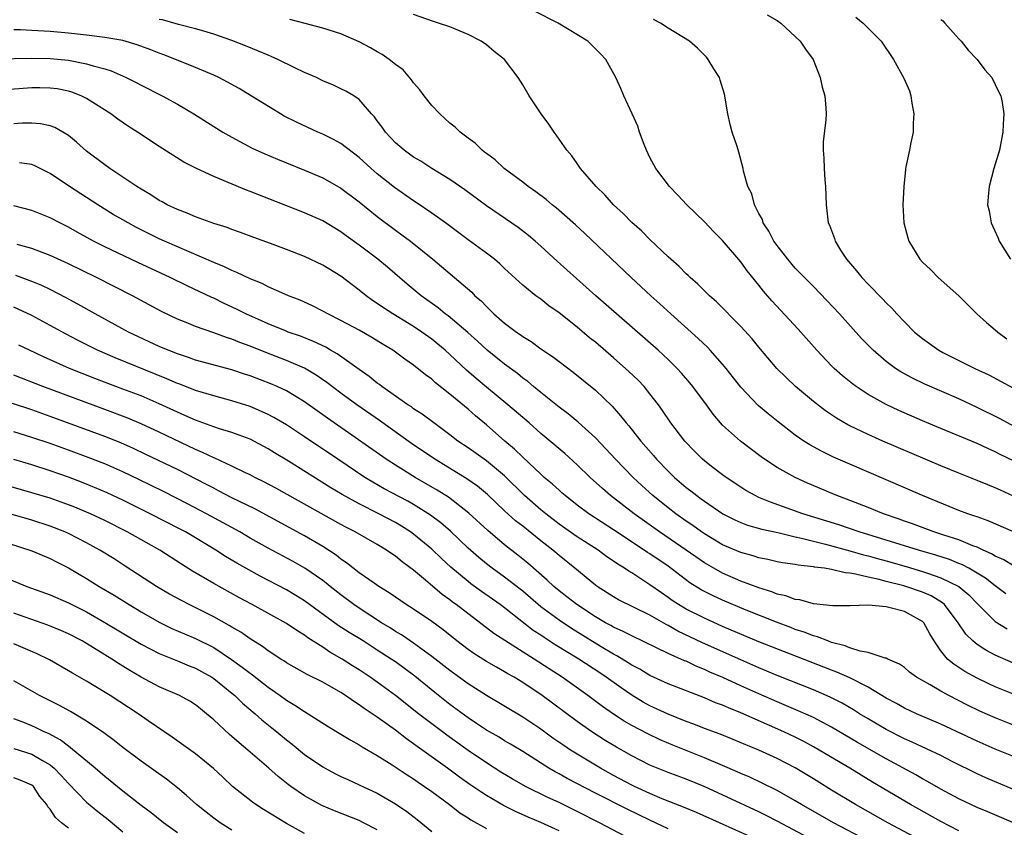
# Model space of a CAD drawing. Units: inches. Extents: x 2622000 to 2625000, y 1461000 to 1464000.
# Drawn here: x 2622844 to 2622952, y 1461274 to 1461363 of the extents above; entities that cross this region are included whole.
import ezdxf

# ---------------------------------------------------------------- set-up
doc = ezdxf.new("R2010")
doc.units = ezdxf.units.IN
doc.header["$MEASUREMENT"] = 0
doc.layers.add('LD26221461_2ft', color=242, linetype='Continuous')

msp = doc.modelspace()

# ---------------------------------------------------------------- linework, layer by layer
at = {"layer": 'LD26221461_2ft'}
for points, elevation in [([(2622953, 1461314.81), (2622951.54, 1461315.54), (2622951, 1461315.82), (2622950.18, 1461316.18), (2622949, 1461316.74), (2622945, 1461318.39), (2622943, 1461319.24), (2622940.38, 1461320.38), (2622939, 1461321.02), (2622937, 1461322.12), (2622935.68, 1461323), (2622935.29, 1461323.29), (2622934.19, 1461324.19), (2622933.29, 1461325), (2622933, 1461325.29), (2622931.37, 1461327), (2622929.32, 1461329.32), (2622926.43, 1461332.43), (2622925.51, 1461333.51), (2622925, 1461334.16), (2622923.72, 1461335.72), (2622923, 1461336.73), (2622921, 1461339.08), (2622920.03, 1461340.03), (2622919, 1461341.12), (2622917.08, 1461343), (2622916.07, 1461344.07), (2622915.15, 1461345), (2622913.66, 1461347), (2622913, 1461348.22), (2622912.62, 1461349), (2622912.36, 1461349.64), (2622911.85, 1461351), (2622911.66, 1461351.66), (2622911.03, 1461353), (2622910.14, 1461355), (2622909.81, 1461355.81), (2622909.24, 1461357), (2622908.16, 1461359), (2622907.59, 1461359.59), (2622906.59, 1461360.59), (2622906.16, 1461361), (2622902.9, 1461363), (2622900.31, 1461364.31)], 9804), ([(2622953, 1461303.26), (2622951.94, 1461303.94), (2622951, 1461304.34), (2622950.6, 1461304.6), (2622949.66, 1461305), (2622949, 1461305.31), (2622948.52, 1461305.48), (2622947, 1461306.12), (2622945.35, 1461306.65), (2622945, 1461306.77), (2622944.26, 1461307), (2622941.89, 1461307.89), (2622941, 1461308.2), (2622940.42, 1461308.42), (2622938.69, 1461309), (2622937, 1461309.69), (2622934.62, 1461310.62), (2622933.57, 1461311), (2622930.36, 1461312.36), (2622928.98, 1461312.98), (2622927, 1461314.09), (2622925.62, 1461315), (2622925.26, 1461315.26), (2622922.98, 1461316.98), (2622921, 1461318.75), (2622920.77, 1461319), (2622919.96, 1461319.96), (2622919.22, 1461321), (2622917.74, 1461323), (2622917.41, 1461323.41), (2622916.48, 1461324.48), (2622916, 1461325), (2622915, 1461325.97), (2622913.89, 1461327), (2622907.05, 1461333), (2622902.8, 1461336.8), (2622901, 1461338.45), (2622900.38, 1461339), (2622899.63, 1461339.63), (2622898.5, 1461340.5), (2622895, 1461342.89), (2622892.64, 1461344.64), (2622891, 1461345.78), (2622888.99, 1461347), (2622887.79, 1461347.79), (2622887, 1461348.25), (2622885.95, 1461349), (2622885, 1461349.83), (2622883.89, 1461351), (2622883.54, 1461351.54), (2622883, 1461352.25), (2622882.69, 1461352.69), (2622882.37, 1461353), (2622881, 1461354.6), (2622880.4, 1461355), (2622879.52, 1461355.52), (2622879, 1461355.78), (2622878.17, 1461356.17), (2622877, 1461356.65), (2622876.3, 1461357), (2622875, 1461357.57), (2622873.92, 1461358.08), (2622872.07, 1461359), (2622871.33, 1461359.33), (2622871, 1461359.45), (2622869.92, 1461359.92), (2622868.5, 1461360.5), (2622867, 1461361.09), (2622865, 1461361.79), (2622863.9, 1461362.1), (2622863, 1461362.38), (2622861.14, 1461362.86), (2622859.35, 1461363.35), (2622859, 1461363.41)], 9810), ([(2622953, 1461307.01), (2622950.23, 1461308.23), (2622949, 1461308.65), (2622948.75, 1461308.75), (2622947.98, 1461309), (2622947, 1461309.37), (2622943.01, 1461311), (2622935, 1461314.44), (2622933.22, 1461315.22), (2622931.88, 1461315.88), (2622930.59, 1461316.59), (2622929.95, 1461317), (2622929, 1461317.65), (2622927.11, 1461319.11), (2622926, 1461320), (2622924.92, 1461320.92), (2622923, 1461322.94), (2622921.39, 1461325), (2622921, 1461325.47), (2622919.63, 1461327), (2622919.33, 1461327.33), (2622918.3, 1461328.3), (2622915.29, 1461331), (2622914.1, 1461332.1), (2622913.09, 1461333), (2622910.94, 1461335), (2622905.84, 1461339.84), (2622904.81, 1461340.81), (2622902.67, 1461342.67), (2622902.25, 1461343), (2622901.57, 1461343.57), (2622900.43, 1461344.43), (2622899.6, 1461345), (2622899, 1461345.48), (2622896.95, 1461347), (2622895.96, 1461347.96), (2622895, 1461348.64), (2622894.81, 1461348.81), (2622894.55, 1461349), (2622893.77, 1461349.77), (2622893, 1461350.33), (2622892.12, 1461351), (2622891.56, 1461351.56), (2622891, 1461352), (2622889.88, 1461353), (2622889, 1461353.94), (2622888.14, 1461355), (2622887.67, 1461355.67), (2622887, 1461356.44), (2622886.77, 1461356.77), (2622885.84, 1461357.84), (2622885, 1461358.45), (2622884.31, 1461359), (2622883.54, 1461359.54), (2622883, 1461359.83), (2622882.26, 1461360.26), (2622881, 1461360.94), (2622879, 1461361.82), (2622877, 1461362.45), (2622875.06, 1461362.94), (2622873.39, 1461363.39)], 9808), ([(2622953, 1461310.95), (2622951.58, 1461311.58), (2622951, 1461311.87), (2622950.18, 1461312.18), (2622949, 1461312.67), (2622947, 1461313.45), (2622945, 1461314.27), (2622938.63, 1461317), (2622937, 1461317.72), (2622935, 1461318.68), (2622934.78, 1461318.78), (2622933.52, 1461319.52), (2622932.32, 1461320.32), (2622931, 1461321.34), (2622929.01, 1461323), (2622927.98, 1461323.98), (2622926.97, 1461325), (2622925, 1461327.33), (2622924.24, 1461328.24), (2622923, 1461329.59), (2622920.32, 1461332.32), (2622919.55, 1461333), (2622919, 1461333.53), (2622918.27, 1461334.27), (2622917.43, 1461335), (2622917.22, 1461335.22), (2622917, 1461335.41), (2622916.21, 1461336.21), (2622915.31, 1461337), (2622915, 1461337.29), (2622913, 1461339.17), (2622912.1, 1461340.1), (2622911, 1461341.06), (2622910.05, 1461342.05), (2622908.99, 1461343), (2622908.06, 1461344.06), (2622907.08, 1461345), (2622905.36, 1461347), (2622905.23, 1461347.23), (2622905, 1461347.53), (2622904.4, 1461348.4), (2622903.87, 1461349), (2622902.7, 1461350.7), (2622902.46, 1461351), (2622901.88, 1461351.88), (2622901.05, 1461353), (2622899.73, 1461355), (2622899, 1461356.21), (2622898.49, 1461357), (2622896.99, 1461359), (2622895.87, 1461359.87), (2622895, 1461360.6), (2622894.43, 1461361), (2622893, 1461361.73), (2622891, 1461362.57), (2622889.74, 1461363), (2622889.17, 1461363.17), (2622887, 1461363.96)], 9806), ([(2622957, 1461316.49), (2622951.48, 1461319.48), (2622949, 1461320.71), (2622947, 1461321.63), (2622943.27, 1461323.27), (2622941.91, 1461323.91), (2622940.62, 1461324.62), (2622940.03, 1461325), (2622939, 1461325.76), (2622937.56, 1461327), (2622937.28, 1461327.28), (2622936.3, 1461328.3), (2622933.86, 1461331), (2622932.48, 1461332.48), (2622931, 1461334.02), (2622929, 1461336.04), (2622928.16, 1461337), (2622927, 1461338.51), (2622926.65, 1461339), (2622926.1, 1461340.1), (2622925.48, 1461341), (2622925.38, 1461341.38), (2622925, 1461342.06), (2622924.5, 1461343), (2622924.22, 1461344.22), (2622923.78, 1461345), (2622923.31, 1461346.69), (2622923.26, 1461347), (2622922.78, 1461348.78), (2622922.59, 1461349.41), (2622922.06, 1461351), (2622921.83, 1461351.83), (2622921.58, 1461353), (2622921.19, 1461355.19), (2622920.73, 1461356.73), (2622920.64, 1461357), (2622920.03, 1461357.97), (2622919.42, 1461359), (2622919.23, 1461359.23), (2622918.23, 1461360.23), (2622917.35, 1461361), (2622915, 1461362.45), (2622914.15, 1461363), (2622913.4, 1461363.4)], 9802), ([(2622925.92, 1461363.92), (2622927, 1461363.27), (2622927.41, 1461363), (2622929.52, 1461361), (2622930.12, 1461360.12), (2622930.97, 1461359), (2622931.74, 1461357), (2622931.95, 1461355.95), (2622932.24, 1461355), (2622932.37, 1461353.63), (2622932.39, 1461353), (2622932.35, 1461352.35), (2622932.07, 1461349.93), (2622932.07, 1461349), (2622932.15, 1461348.15), (2622932.16, 1461347), (2622932.24, 1461345.76), (2622932.31, 1461345), (2622932.39, 1461343), (2622932.62, 1461341), (2622932.76, 1461340.76), (2622933.31, 1461339.31), (2622933.38, 1461339), (2622933.99, 1461338.01), (2622934.65, 1461337), (2622935.75, 1461335.75), (2622936.32, 1461335), (2622937, 1461334.27), (2622938.62, 1461332.62), (2622939, 1461332.2), (2622939.62, 1461331.62), (2622940.17, 1461331), (2622941, 1461330.13), (2622942.13, 1461329), (2622943, 1461328.28), (2622944.78, 1461327), (2622945.24, 1461326.76), (2622948.75, 1461325), (2622950.29, 1461324.29), (2622953, 1461322.83)], 9800), ([(2622935.65, 1461363.65), (2622936.45, 1461363), (2622938.44, 1461361), (2622939.79, 1461359), (2622940.94, 1461356.94), (2622941.55, 1461355.55), (2622941.71, 1461355), (2622941.82, 1461354.18), (2622942.04, 1461353), (2622941.98, 1461351.98), (2622941.97, 1461351), (2622941.67, 1461349.67), (2622941.58, 1461349), (2622941.18, 1461347.18), (2622941.12, 1461346.88), (2622940.93, 1461345), (2622940.84, 1461343), (2622940.95, 1461341), (2622941.38, 1461339.38), (2622941.5, 1461339), (2622942.71, 1461337), (2622943, 1461336.69), (2622943.87, 1461335.87), (2622944.72, 1461335), (2622946.98, 1461332.98), (2622948.98, 1461331), (2622950.03, 1461330.03), (2622951, 1461329.25), (2622951.27, 1461329), (2622952.26, 1461328.26)], 9798), ([(2622945, 1461363.41), (2622945.23, 1461363.23), (2622945.45, 1461363), (2622947, 1461361.25), (2622947.24, 1461361), (2622948.03, 1461360.03), (2622949.01, 1461359), (2622949.86, 1461357.86), (2622950.61, 1461357), (2622951, 1461356.24), (2622951.38, 1461355.38), (2622951.6, 1461355), (2622951.75, 1461354.25), (2622951.96, 1461353), (2622951.89, 1461351.89), (2622951.85, 1461351), (2622951.46, 1461349), (2622950.86, 1461347), (2622950.32, 1461345), (2622950.27, 1461344.27), (2622950.16, 1461343), (2622950.32, 1461342.32), (2622950.54, 1461341), (2622951.33, 1461339.33), (2622951.44, 1461339), (2622952.69, 1461337)], 9796), ([(2622952.18, 1461300.18), (2622951, 1461301.07), (2622949.93, 1461301.93), (2622948.11, 1461303), (2622947.39, 1461303.39), (2622947, 1461303.54), (2622945.97, 1461303.97), (2622944.45, 1461304.45), (2622942.54, 1461305), (2622939, 1461306.11), (2622936.04, 1461307), (2622933.78, 1461307.78), (2622929.83, 1461309), (2622928.52, 1461309.48), (2622926.27, 1461310.27), (2622925, 1461310.8), (2622924.57, 1461311), (2622923.57, 1461311.57), (2622923, 1461311.92), (2622921.38, 1461313), (2622921, 1461313.28), (2622919.79, 1461314.21), (2622919, 1461314.82), (2622918.8, 1461315), (2622917.9, 1461315.9), (2622916.86, 1461317), (2622915.32, 1461319), (2622914.38, 1461320.38), (2622913.93, 1461321), (2622913, 1461322.2), (2622912.35, 1461323), (2622911.69, 1461323.69), (2622910.67, 1461324.67), (2622909, 1461326.15), (2622907, 1461327.87), (2622906.37, 1461328.37), (2622905, 1461329.54), (2622903, 1461331.12), (2622901.89, 1461331.89), (2622901, 1461332.6), (2622900.45, 1461333), (2622899, 1461334.16), (2622897, 1461335.99), (2622896.49, 1461336.49), (2622895.88, 1461337), (2622895, 1461337.67), (2622893, 1461339.15), (2622890.52, 1461341), (2622889, 1461342.08), (2622887.26, 1461343.26), (2622887, 1461343.42), (2622884.89, 1461344.89), (2622883, 1461346.4), (2622882.32, 1461347), (2622881, 1461348.22), (2622879, 1461349.75), (2622878.19, 1461350.19), (2622877, 1461350.76), (2622876.44, 1461351), (2622874.09, 1461352.09), (2622872.76, 1461352.76), (2622872.33, 1461353), (2622869.04, 1461355.04), (2622867.79, 1461355.79), (2622866.51, 1461356.51), (2622865.57, 1461357), (2622865, 1461357.26), (2622862.38, 1461358.38), (2622859.51, 1461359.51), (2622859, 1461359.69), (2622858.06, 1461360.06), (2622856.59, 1461360.59), (2622855, 1461361.07), (2622853, 1461361.43), (2622851, 1461361.68), (2622849, 1461361.9), (2622847, 1461362.08), (2622845, 1461362.2), (2622843.74, 1461362.26), (2622843, 1461362.27)], 9812), ([(2622841.08, 1461359.08), (2622845, 1461359.14), (2622847, 1461359.09), (2622849, 1461358.9), (2622851, 1461358.52), (2622851.72, 1461358.28), (2622853, 1461357.95), (2622853.73, 1461357.73), (2622855.36, 1461357), (2622856.46, 1461356.46), (2622857, 1461356.17), (2622859.33, 1461355), (2622861, 1461354.09), (2622862.8, 1461353), (2622865, 1461351.61), (2622866, 1461351), (2622867, 1461350.43), (2622869.24, 1461349.24), (2622870.61, 1461348.61), (2622872.02, 1461348.02), (2622875, 1461346.82), (2622877, 1461345.97), (2622879, 1461344.85), (2622881, 1461343.31), (2622883, 1461341.7), (2622885, 1461340.22), (2622885.71, 1461339.71), (2622886.66, 1461339), (2622889.1, 1461337), (2622891.51, 1461335), (2622893.39, 1461333.39), (2622893.75, 1461333), (2622894.42, 1461332.42), (2622895, 1461331.8), (2622895.42, 1461331.42), (2622895.83, 1461331), (2622897, 1461329.99), (2622898.32, 1461329), (2622898.73, 1461328.73), (2622899, 1461328.51), (2622899.94, 1461327.94), (2622901, 1461327.16), (2622902.29, 1461326.29), (2622903, 1461325.74), (2622904.57, 1461324.57), (2622907, 1461322.61), (2622908.84, 1461320.84), (2622909.78, 1461319.78), (2622910.37, 1461319), (2622910.67, 1461318.67), (2622912, 1461317), (2622913.41, 1461315.41), (2622913.74, 1461315), (2622915, 1461313.69), (2622915.71, 1461313), (2622917, 1461311.9), (2622917.51, 1461311.51), (2622918.15, 1461311), (2622918.65, 1461310.65), (2622919, 1461310.38), (2622921.02, 1461309), (2622922.34, 1461308.34), (2622923, 1461308.03), (2622923.75, 1461307.75), (2622925.3, 1461307.3), (2622927.08, 1461306.92), (2622929, 1461306.46), (2622929.67, 1461306.33), (2622931, 1461305.98), (2622932.34, 1461305.66), (2622935, 1461304.93), (2622936.49, 1461304.49), (2622937, 1461304.37), (2622938.06, 1461304.06), (2622939, 1461303.81), (2622941.19, 1461303.19), (2622943, 1461302.66), (2622943.55, 1461302.45), (2622945, 1461301.96), (2622946.98, 1461300.98), (2622948.08, 1461300.08), (2622949, 1461299.13), (2622951, 1461297.15), (2622952.33, 1461296.33)], 9814), ([(2622953, 1461292.55), (2622951, 1461293.44), (2622949.98, 1461293.98), (2622949, 1461294.62), (2622948.53, 1461295), (2622947.75, 1461295.75), (2622946.92, 1461297), (2622945.41, 1461299), (2622945.19, 1461299.19), (2622943.95, 1461299.95), (2622943, 1461300.36), (2622941.17, 1461301), (2622940.93, 1461301.07), (2622939, 1461301.56), (2622938.23, 1461301.77), (2622937, 1461302.02), (2622935.63, 1461302.37), (2622935, 1461302.46), (2622934.49, 1461302.49), (2622933, 1461302.87), (2622932.22, 1461303), (2622931.13, 1461303.13), (2622931, 1461303.17), (2622929.33, 1461303.33), (2622929, 1461303.41), (2622927.6, 1461303.6), (2622927, 1461303.71), (2622925.96, 1461303.96), (2622925, 1461304.14), (2622924.36, 1461304.36), (2622923, 1461304.72), (2622921, 1461305.59), (2622919, 1461306.79), (2622918.69, 1461307), (2622917.71, 1461307.71), (2622917, 1461308.19), (2622915.86, 1461309), (2622915, 1461309.67), (2622913.33, 1461311), (2622912.11, 1461312.11), (2622911.16, 1461313), (2622909.23, 1461315), (2622908.16, 1461316.16), (2622907, 1461317.35), (2622905.09, 1461319.09), (2622904, 1461320), (2622903, 1461320.74), (2622901, 1461322.35), (2622900.2, 1461323), (2622899.55, 1461323.55), (2622899, 1461323.94), (2622898.42, 1461324.42), (2622897, 1461325.45), (2622895.1, 1461327), (2622894.01, 1461328.01), (2622892.95, 1461328.95), (2622890.79, 1461330.79), (2622890.48, 1461331), (2622889.68, 1461331.68), (2622887.81, 1461333), (2622886.28, 1461334.28), (2622884.12, 1461336.12), (2622883.05, 1461337), (2622881, 1461338.57), (2622879.59, 1461339.59), (2622879, 1461340.04), (2622877, 1461341.22), (2622875, 1461342.1), (2622869, 1461344.46), (2622868.61, 1461344.61), (2622865, 1461346.11), (2622863.02, 1461347.02), (2622861.7, 1461347.7), (2622859, 1461349.42), (2622856.61, 1461351), (2622855.62, 1461351.62), (2622854.44, 1461352.44), (2622853.66, 1461353), (2622851, 1461354.71), (2622850.42, 1461355), (2622849.4, 1461355.4), (2622849, 1461355.52), (2622847.76, 1461355.76), (2622847, 1461355.85), (2622845.86, 1461355.86), (2622845, 1461355.86), (2622841.61, 1461355.61)], 9816), ([(2622953, 1461289.14), (2622951, 1461289.97), (2622950.29, 1461290.29), (2622949, 1461290.92), (2622947.65, 1461291.65), (2622946.43, 1461292.43), (2622945.76, 1461293), (2622945, 1461293.91), (2622944.27, 1461295), (2622943.8, 1461295.8), (2622943.16, 1461297), (2622943, 1461297.15), (2622941, 1461298.25), (2622939.3, 1461298.7), (2622939, 1461298.75), (2622937.07, 1461298.93), (2622935, 1461298.88), (2622933.14, 1461298.86), (2622931, 1461299.09), (2622929.51, 1461299.51), (2622929, 1461299.56), (2622927.96, 1461299.96), (2622927, 1461300.16), (2622926.41, 1461300.41), (2622925, 1461300.84), (2622923, 1461301.6), (2622921, 1461302.46), (2622920.03, 1461303), (2622919, 1461303.6), (2622916.99, 1461305), (2622914.04, 1461307), (2622911.25, 1461309), (2622908.66, 1461311), (2622907.77, 1461311.77), (2622906.43, 1461313), (2622905, 1461314.39), (2622903.62, 1461315.62), (2622902.55, 1461316.55), (2622901, 1461317.85), (2622899.7, 1461319), (2622897.38, 1461321), (2622895, 1461322.93), (2622893.88, 1461323.88), (2622892.81, 1461324.81), (2622891, 1461326.51), (2622890.45, 1461327), (2622889.67, 1461327.67), (2622889, 1461328.2), (2622887.9, 1461329), (2622887, 1461329.61), (2622884.71, 1461331), (2622883.67, 1461331.67), (2622883, 1461332.15), (2622882.48, 1461332.48), (2622881.77, 1461333), (2622881, 1461333.62), (2622879, 1461335.14), (2622877, 1461336.37), (2622875, 1461337.31), (2622873, 1461338.09), (2622871.25, 1461338.75), (2622869.41, 1461339.41), (2622867.95, 1461339.95), (2622867, 1461340.28), (2622866.49, 1461340.49), (2622865, 1461340.95), (2622863, 1461341.67), (2622862.08, 1461342.08), (2622861, 1461342.47), (2622859.89, 1461343), (2622859.32, 1461343.32), (2622859, 1461343.48), (2622858.08, 1461344.08), (2622857, 1461344.71), (2622856.53, 1461345), (2622855, 1461346.04), (2622853.55, 1461347), (2622853, 1461347.4), (2622851, 1461348.92), (2622849.9, 1461349.9), (2622849, 1461350.61), (2622848.39, 1461351), (2622847.51, 1461351.51), (2622847, 1461351.69), (2622845.92, 1461351.92), (2622845, 1461351.99), (2622843.97, 1461351.97), (2622843, 1461351.91)], 9818), ([(2622953, 1461285.75), (2622951, 1461286.55), (2622949.29, 1461287.29), (2622947.94, 1461287.94), (2622945.89, 1461289), (2622945, 1461289.49), (2622943.83, 1461290.17), (2622942.33, 1461291), (2622941.57, 1461291.57), (2622941, 1461292.07), (2622940.46, 1461292.46), (2622939.18, 1461293), (2622939, 1461293.1), (2622938.89, 1461293.11), (2622937, 1461293.72), (2622936.13, 1461293.87), (2622935, 1461294.26), (2622934.48, 1461294.48), (2622933, 1461294.85), (2622932.57, 1461295), (2622931.46, 1461295.46), (2622931, 1461295.56), (2622929.98, 1461295.98), (2622929, 1461296.28), (2622928.49, 1461296.49), (2622926.94, 1461297.06), (2622923.6, 1461298.4), (2622921, 1461299.49), (2622919.96, 1461299.96), (2622918.64, 1461300.64), (2622917.41, 1461301.41), (2622915, 1461303.22), (2622913, 1461304.58), (2622912.74, 1461304.74), (2622912.37, 1461305), (2622909, 1461307.24), (2622906.27, 1461309), (2622905, 1461309.94), (2622903.66, 1461311), (2622903.32, 1461311.32), (2622903, 1461311.58), (2622902.27, 1461312.27), (2622901.38, 1461313), (2622901, 1461313.34), (2622899, 1461315.22), (2622898.11, 1461316.11), (2622897.02, 1461317), (2622895, 1461318.77), (2622893.79, 1461319.79), (2622893, 1461320.5), (2622891, 1461322.17), (2622889.41, 1461323.41), (2622889, 1461323.8), (2622888.3, 1461324.3), (2622887, 1461325.35), (2622886.02, 1461326.02), (2622884.72, 1461327), (2622883.64, 1461327.64), (2622882.4, 1461328.4), (2622881, 1461329.19), (2622879, 1461330.28), (2622877.54, 1461331), (2622877, 1461331.31), (2622875.88, 1461331.88), (2622874.51, 1461332.51), (2622873.24, 1461333), (2622872.83, 1461333.17), (2622871, 1461333.98), (2622870.33, 1461334.33), (2622869, 1461334.86), (2622867.56, 1461335.56), (2622867, 1461335.76), (2622866.17, 1461336.17), (2622865, 1461336.65), (2622859.6, 1461339), (2622859, 1461339.27), (2622856.51, 1461340.51), (2622855.58, 1461341), (2622855, 1461341.34), (2622853.95, 1461341.95), (2622852.23, 1461343), (2622849.11, 1461345), (2622847, 1461346.45), (2622845.3, 1461347.3), (2622845, 1461347.42), (2622843.63, 1461347.63)], 9820), ([(2622953, 1461282.29), (2622951, 1461283.11), (2622949, 1461283.97), (2622945, 1461285.86), (2622942.35, 1461287), (2622941, 1461287.62), (2622940.12, 1461288.12), (2622939, 1461288.7), (2622937, 1461289.92), (2622935, 1461290.94), (2622933.57, 1461291.57), (2622933, 1461291.78), (2622932.13, 1461292.13), (2622928.46, 1461293.54), (2622925, 1461294.92), (2622921, 1461296.61), (2622919, 1461297.5), (2622917, 1461298.5), (2622916.16, 1461299), (2622915.46, 1461299.46), (2622915, 1461299.79), (2622914.28, 1461300.28), (2622913, 1461301.19), (2622911, 1461302.49), (2622910.67, 1461302.67), (2622910.22, 1461303), (2622909.46, 1461303.46), (2622909, 1461303.79), (2622908.27, 1461304.27), (2622907.29, 1461305), (2622905, 1461306.46), (2622903, 1461307.87), (2622901.54, 1461309), (2622901, 1461309.45), (2622899.21, 1461311), (2622897, 1461313.18), (2622895, 1461314.83), (2622893, 1461316.24), (2622891.88, 1461317), (2622891, 1461317.7), (2622889.22, 1461319), (2622887.95, 1461319.95), (2622887, 1461320.56), (2622886.75, 1461320.75), (2622886.36, 1461321), (2622883.51, 1461323), (2622883.23, 1461323.23), (2622883, 1461323.38), (2622882.11, 1461324.11), (2622881, 1461324.87), (2622878.59, 1461326.59), (2622877.85, 1461327), (2622877.32, 1461327.32), (2622875.97, 1461327.97), (2622874.53, 1461328.53), (2622873.18, 1461329), (2622872.88, 1461329.12), (2622871, 1461329.89), (2622870.25, 1461330.25), (2622868.53, 1461331), (2622867.52, 1461331.52), (2622866.15, 1461332.15), (2622865, 1461332.71), (2622864.8, 1461332.8), (2622862.09, 1461334.09), (2622860.22, 1461335), (2622856.64, 1461336.64), (2622853, 1461338.39), (2622851.78, 1461339), (2622849.98, 1461339.98), (2622849, 1461340.53), (2622848.07, 1461341), (2622847, 1461341.57), (2622845, 1461342.37), (2622843, 1461342.88)], 9822), ([(2622953, 1461278.67), (2622949.95, 1461279.95), (2622949, 1461280.38), (2622946.26, 1461281.74), (2622945, 1461282.38), (2622941.86, 1461283.86), (2622941, 1461284.23), (2622939, 1461285.26), (2622937, 1461286.43), (2622936.06, 1461287), (2622935.42, 1461287.42), (2622934.15, 1461288.15), (2622932.82, 1461288.82), (2622931, 1461289.61), (2622927, 1461291.21), (2622925, 1461292.04), (2622923, 1461292.91), (2622918.8, 1461294.8), (2622916.09, 1461296.09), (2622915, 1461296.7), (2622914.8, 1461296.8), (2622913, 1461297.83), (2622909.54, 1461299.54), (2622909, 1461299.85), (2622907.21, 1461301), (2622907, 1461301.15), (2622904.74, 1461303), (2622903, 1461304.4), (2622902.3, 1461305), (2622901, 1461306.02), (2622899, 1461307.62), (2622898.22, 1461308.22), (2622897, 1461309.34), (2622895.12, 1461311.12), (2622894.02, 1461312.02), (2622892.84, 1461312.84), (2622889.32, 1461315), (2622886.75, 1461316.75), (2622883.25, 1461319.25), (2622880.76, 1461321), (2622879, 1461322.28), (2622877.44, 1461323.44), (2622876.27, 1461324.27), (2622875, 1461325.02), (2622873, 1461325.88), (2622870.73, 1461326.73), (2622869, 1461327.43), (2622867.86, 1461327.86), (2622867, 1461328.22), (2622866.4, 1461328.4), (2622865, 1461328.92), (2622863, 1461329.61), (2622861.95, 1461330.05), (2622861, 1461330.42), (2622859.27, 1461331.27), (2622856.06, 1461333), (2622852.11, 1461335), (2622849, 1461336.52), (2622847, 1461337.42), (2622845, 1461338.18), (2622843.36, 1461338.64)], 9824), ([(2622953, 1461275), (2622950.19, 1461276.19), (2622949, 1461276.67), (2622947, 1461277.61), (2622945, 1461278.71), (2622943.55, 1461279.55), (2622943, 1461279.84), (2622942.26, 1461280.26), (2622939, 1461282.04), (2622935.84, 1461283.84), (2622933, 1461285.52), (2622931, 1461286.57), (2622929.33, 1461287.33), (2622927, 1461288.31), (2622925, 1461289.18), (2622923, 1461290.07), (2622921.03, 1461290.97), (2622919.59, 1461291.58), (2622919, 1461291.87), (2622918.18, 1461292.18), (2622917, 1461292.76), (2622916.82, 1461292.82), (2622915, 1461293.64), (2622913.74, 1461294.26), (2622911, 1461295.56), (2622910.06, 1461296.06), (2622909, 1461296.52), (2622908.7, 1461296.7), (2622908.13, 1461297), (2622907, 1461297.65), (2622904.94, 1461299), (2622903.87, 1461299.87), (2622903, 1461300.53), (2622902.44, 1461301), (2622901.71, 1461301.71), (2622899.56, 1461303.56), (2622898.46, 1461304.46), (2622897, 1461305.59), (2622895.15, 1461307.15), (2622893.08, 1461309.08), (2622890.82, 1461310.82), (2622889.6, 1461311.6), (2622887.17, 1461313), (2622885, 1461314.34), (2622883.97, 1461315), (2622877.51, 1461319.51), (2622875, 1461321.3), (2622873, 1461322.51), (2622871.98, 1461323), (2622871.3, 1461323.3), (2622869, 1461324.18), (2622868.37, 1461324.37), (2622867, 1461324.85), (2622863, 1461325.92), (2622862.21, 1461326.21), (2622861, 1461326.6), (2622859.98, 1461327), (2622859, 1461327.42), (2622855.61, 1461329), (2622851.94, 1461331), (2622850.06, 1461332.06), (2622848.77, 1461332.77), (2622847, 1461333.67), (2622846.1, 1461334.11), (2622845, 1461334.56), (2622843.22, 1461335.22)], 9826), ([(2622947, 1461274.1), (2622945, 1461275.12), (2622941.66, 1461277), (2622937.48, 1461279.48), (2622936.24, 1461280.24), (2622935.01, 1461281), (2622931.63, 1461283), (2622931, 1461283.35), (2622929.93, 1461283.93), (2622929, 1461284.4), (2622927.75, 1461285), (2622923, 1461287.09), (2622921.63, 1461287.63), (2622921, 1461287.92), (2622920.21, 1461288.21), (2622919, 1461288.74), (2622915, 1461290.28), (2622913, 1461291.2), (2622911.88, 1461291.88), (2622911, 1461292.34), (2622910.61, 1461292.61), (2622909.37, 1461293.37), (2622909, 1461293.55), (2622907.63, 1461294.37), (2622904.37, 1461296.37), (2622903, 1461297.28), (2622901, 1461298.77), (2622899, 1461300.48), (2622898.71, 1461300.71), (2622897, 1461302.04), (2622895.65, 1461303), (2622895, 1461303.5), (2622894.17, 1461304.17), (2622893, 1461305.22), (2622891.07, 1461307.07), (2622890, 1461308), (2622888.86, 1461308.86), (2622887, 1461310.02), (2622886.37, 1461310.37), (2622883.76, 1461311.76), (2622882.49, 1461312.49), (2622881.64, 1461313), (2622878.64, 1461315), (2622875, 1461317.46), (2622873, 1461318.77), (2622871.6, 1461319.6), (2622871, 1461319.91), (2622870.26, 1461320.26), (2622869, 1461320.8), (2622867, 1461321.44), (2622865, 1461321.96), (2622863, 1461322.56), (2622861.26, 1461323.26), (2622861, 1461323.35), (2622859.85, 1461323.85), (2622854.15, 1461326.15), (2622852.2, 1461327), (2622851.39, 1461327.39), (2622850.07, 1461328.07), (2622848.76, 1461328.76), (2622847, 1461329.73), (2622845, 1461330.82), (2622843, 1461331.74)], 9828), ([(2622945.59, 1461271.59), (2622939.2, 1461275), (2622935.62, 1461277), (2622933, 1461278.6), (2622931, 1461279.84), (2622929, 1461281.04), (2622927, 1461282.08), (2622925, 1461282.99), (2622923.57, 1461283.57), (2622922.16, 1461284.16), (2622920.73, 1461284.73), (2622919, 1461285.38), (2622917.84, 1461285.84), (2622917, 1461286.15), (2622915, 1461286.96), (2622913, 1461287.88), (2622912.27, 1461288.27), (2622911, 1461289.03), (2622909.83, 1461289.83), (2622908.2, 1461291), (2622907.48, 1461291.48), (2622905.16, 1461293), (2622902.58, 1461294.58), (2622901.37, 1461295.37), (2622901, 1461295.63), (2622900.17, 1461296.17), (2622897, 1461298.64), (2622896.52, 1461299), (2622894.46, 1461300.46), (2622893.3, 1461301.3), (2622893, 1461301.53), (2622891.11, 1461303.11), (2622890.07, 1461304.07), (2622889, 1461305.1), (2622887, 1461306.77), (2622886.67, 1461307), (2622885.65, 1461307.65), (2622885, 1461308.03), (2622883.18, 1461309), (2622881, 1461310.09), (2622879.13, 1461311.13), (2622877.87, 1461311.87), (2622873.21, 1461314.79), (2622871.7, 1461315.7), (2622871, 1461316.15), (2622869, 1461317.21), (2622867, 1461317.95), (2622865.65, 1461318.35), (2622865, 1461318.57), (2622863, 1461319.29), (2622861.83, 1461319.83), (2622861, 1461320.18), (2622859, 1461321.11), (2622857, 1461321.96), (2622855, 1461322.73), (2622851.9, 1461323.9), (2622849.11, 1461325), (2622846.27, 1461326.27), (2622844.71, 1461327), (2622843.56, 1461327.56)], 9830), ([(2622936.99, 1461273), (2622933.21, 1461275), (2622929.68, 1461277), (2622929, 1461277.42), (2622927, 1461278.55), (2622925.36, 1461279.36), (2622924, 1461280), (2622923, 1461280.42), (2622922.61, 1461280.61), (2622921, 1461281.3), (2622919, 1461282.15), (2622915.53, 1461283.53), (2622914.12, 1461284.12), (2622912.77, 1461284.77), (2622911, 1461285.7), (2622910.17, 1461286.17), (2622909, 1461286.93), (2622907.78, 1461287.78), (2622906.18, 1461289), (2622903.36, 1461291), (2622901.92, 1461291.92), (2622900.28, 1461293), (2622895.84, 1461295.84), (2622891.68, 1461299), (2622891.28, 1461299.28), (2622891, 1461299.51), (2622890.13, 1461300.13), (2622888.3, 1461301.7), (2622887, 1461302.79), (2622885.72, 1461303.72), (2622885, 1461304.33), (2622884.59, 1461304.59), (2622884.01, 1461305), (2622883, 1461305.6), (2622880.57, 1461307), (2622879.53, 1461307.53), (2622879, 1461307.82), (2622871.83, 1461311.83), (2622870.53, 1461312.53), (2622869.53, 1461313), (2622869, 1461313.28), (2622868.48, 1461313.52), (2622867, 1461314.24), (2622865.11, 1461315.11), (2622865, 1461315.15), (2622863.76, 1461315.76), (2622863, 1461316.06), (2622859, 1461317.98), (2622857, 1461318.91), (2622855.53, 1461319.53), (2622853, 1461320.49), (2622846.2, 1461323), (2622843, 1461324.25)], 9832), ([(2622931.07, 1461273), (2622927, 1461275.17), (2622925.8, 1461275.8), (2622925, 1461276.18), (2622918.98, 1461278.98), (2622917, 1461279.79), (2622915, 1461280.54), (2622913, 1461281.33), (2622911, 1461282.35), (2622909.31, 1461283.31), (2622908.06, 1461284.06), (2622906.6, 1461285), (2622905, 1461286.13), (2622901.13, 1461289), (2622899, 1461290.43), (2622898.06, 1461291), (2622897.38, 1461291.38), (2622897, 1461291.62), (2622896.1, 1461292.1), (2622895, 1461292.74), (2622893.61, 1461293.61), (2622893, 1461294.05), (2622891.77, 1461295), (2622890.23, 1461296.23), (2622889, 1461297.13), (2622887, 1461298.49), (2622886.19, 1461299), (2622885, 1461299.82), (2622884.31, 1461300.31), (2622883.17, 1461301), (2622882.65, 1461301.35), (2622881, 1461302.51), (2622879.61, 1461303.61), (2622879, 1461304.02), (2622878.46, 1461304.46), (2622877, 1461305.4), (2622875, 1461306.56), (2622869.53, 1461309.53), (2622867, 1461310.76), (2622865.54, 1461311.54), (2622865, 1461311.8), (2622864.22, 1461312.22), (2622861, 1461313.86), (2622857.54, 1461315.54), (2622856.18, 1461316.18), (2622854.79, 1461316.79), (2622853, 1461317.5), (2622847, 1461319.71), (2622845, 1461320.42), (2622842.85, 1461321.15)], 9834), ([(2622925, 1461273.05), (2622918.11, 1461276.11), (2622916.7, 1461276.7), (2622914.36, 1461277.64), (2622913, 1461278.23), (2622911.3, 1461279), (2622911, 1461279.15), (2622909, 1461280.21), (2622907.57, 1461281), (2622905, 1461282.55), (2622904.27, 1461283), (2622903.51, 1461283.51), (2622902.32, 1461284.32), (2622901, 1461285.28), (2622899, 1461286.63), (2622895, 1461289), (2622893, 1461290.28), (2622891, 1461291.74), (2622889, 1461293.31), (2622887, 1461294.75), (2622885.67, 1461295.67), (2622885, 1461296.05), (2622884.43, 1461296.43), (2622883.47, 1461297), (2622881, 1461298.6), (2622880.41, 1461299), (2622879, 1461300.06), (2622877.82, 1461301), (2622877.38, 1461301.38), (2622877, 1461301.66), (2622875.02, 1461303.02), (2622873.73, 1461303.73), (2622871, 1461305.2), (2622869, 1461306.33), (2622867.86, 1461307), (2622866.02, 1461308.02), (2622864.22, 1461309), (2622862.11, 1461310.11), (2622859.46, 1461311.46), (2622856.77, 1461312.77), (2622855, 1461313.61), (2622853, 1461314.48), (2622851.19, 1461315.19), (2622849, 1461316), (2622847, 1461316.72), (2622845, 1461317.41), (2622843, 1461318.03)], 9836), ([(2622915, 1461274.32), (2622913, 1461275.27), (2622910.49, 1461276.49), (2622907, 1461278.25), (2622903.88, 1461279.88), (2622903, 1461280.38), (2622902.59, 1461280.59), (2622901.88, 1461281), (2622899, 1461282.82), (2622897.65, 1461283.65), (2622897, 1461284.02), (2622896.4, 1461284.4), (2622895, 1461285.2), (2622893.93, 1461285.93), (2622893, 1461286.53), (2622891, 1461288.02), (2622889.34, 1461289.34), (2622887.13, 1461291.13), (2622885, 1461292.69), (2622884.54, 1461293), (2622883, 1461294), (2622881.43, 1461295), (2622879.92, 1461295.92), (2622878.71, 1461296.71), (2622875, 1461299.41), (2622874.02, 1461300.02), (2622873, 1461300.62), (2622870.12, 1461302.12), (2622868.52, 1461303), (2622867.55, 1461303.55), (2622866.3, 1461304.3), (2622865.22, 1461305), (2622863, 1461306.34), (2622861.88, 1461307), (2622861.31, 1461307.31), (2622858.02, 1461309), (2622855, 1461310.49), (2622853.29, 1461311.29), (2622851.89, 1461311.89), (2622850.46, 1461312.46), (2622849, 1461313.01), (2622847, 1461313.72), (2622845, 1461314.37), (2622843, 1461314.96)], 9838), ([(2622912.39, 1461272.39), (2622907.45, 1461275), (2622905, 1461276.24), (2622903, 1461277.24), (2622901.78, 1461277.78), (2622899.31, 1461279), (2622897.84, 1461279.84), (2622896.58, 1461280.58), (2622895, 1461281.58), (2622893, 1461282.95), (2622890.64, 1461284.64), (2622890.16, 1461285), (2622887.55, 1461287), (2622885, 1461289.01), (2622883, 1461290.46), (2622882.22, 1461291), (2622881, 1461291.81), (2622880.26, 1461292.26), (2622879.13, 1461293), (2622877.78, 1461293.78), (2622877, 1461294.32), (2622875.36, 1461295.36), (2622875, 1461295.64), (2622874.14, 1461296.14), (2622873, 1461296.94), (2622869.23, 1461299), (2622867.77, 1461299.77), (2622865, 1461301.31), (2622862.68, 1461302.67), (2622861.44, 1461303.44), (2622859.05, 1461305), (2622855.49, 1461307), (2622853, 1461308.25), (2622851.43, 1461309), (2622851, 1461309.19), (2622849.72, 1461309.72), (2622849, 1461309.99), (2622847, 1461310.7), (2622845, 1461311.32), (2622839, 1461313.03)], 9840), ([(2622903, 1461274.1), (2622901, 1461275.04), (2622899.6, 1461275.6), (2622898.22, 1461276.22), (2622896.89, 1461276.89), (2622895, 1461277.98), (2622894.38, 1461278.38), (2622893.19, 1461279.19), (2622892.03, 1461280.03), (2622890.73, 1461281), (2622887.39, 1461283.39), (2622887, 1461283.68), (2622886.22, 1461284.22), (2622885, 1461285.17), (2622883, 1461286.61), (2622881.56, 1461287.56), (2622881, 1461287.98), (2622880.37, 1461288.37), (2622879.5, 1461289), (2622879, 1461289.32), (2622877, 1461290.45), (2622875.3, 1461291.3), (2622873, 1461292.6), (2622872.77, 1461292.77), (2622872.38, 1461293), (2622871, 1461293.9), (2622870.38, 1461294.38), (2622869, 1461295.23), (2622867.97, 1461295.97), (2622867, 1461296.52), (2622866.71, 1461296.71), (2622865, 1461297.67), (2622862.28, 1461299), (2622861.44, 1461299.44), (2622860.15, 1461300.15), (2622858.71, 1461301), (2622855.25, 1461303.25), (2622854.03, 1461304.03), (2622852.45, 1461305), (2622851, 1461305.8), (2622849, 1461306.83), (2622848.61, 1461307), (2622847, 1461307.63), (2622845, 1461308.28), (2622842.56, 1461309)], 9842), ([(2622841, 1461306.2), (2622845, 1461304.93), (2622847, 1461304.07), (2622847.7, 1461303.7), (2622849, 1461303.04), (2622851, 1461301.87), (2622852.39, 1461301), (2622854.03, 1461300.03), (2622855.68, 1461299), (2622857, 1461298.22), (2622859, 1461297.08), (2622860.39, 1461296.39), (2622861.78, 1461295.78), (2622863, 1461295.28), (2622865, 1461294.27), (2622866.97, 1461292.97), (2622868.13, 1461292.13), (2622869, 1461291.44), (2622869.26, 1461291.26), (2622871, 1461289.9), (2622872.31, 1461289), (2622873, 1461288.49), (2622873.94, 1461287.94), (2622875, 1461287.23), (2622875.4, 1461287), (2622877.58, 1461285.58), (2622879, 1461284.73), (2622880.07, 1461284.07), (2622881, 1461283.58), (2622881.34, 1461283.34), (2622883, 1461282.41), (2622884.62, 1461281.38), (2622886.27, 1461280.27), (2622887, 1461279.82), (2622887.48, 1461279.48), (2622888.21, 1461279), (2622889, 1461278.44), (2622890.96, 1461277), (2622892.09, 1461276.09), (2622893, 1461275.53), (2622893.31, 1461275.31), (2622895, 1461274.36)], 9844), ([(2622842.03, 1461301.97), (2622844.42, 1461301), (2622847, 1461300.06), (2622849, 1461299.21), (2622851, 1461298.21), (2622853, 1461297.05), (2622857, 1461294.65), (2622859, 1461293.61), (2622861, 1461292.81), (2622862.28, 1461292.28), (2622863, 1461292), (2622863.65, 1461291.65), (2622864.8, 1461291), (2622865, 1461290.87), (2622867, 1461289.27), (2622867.33, 1461289), (2622868.17, 1461288.17), (2622869.55, 1461287), (2622870.31, 1461286.31), (2622871.94, 1461285), (2622873, 1461284.12), (2622873.63, 1461283.63), (2622875, 1461282.52), (2622877, 1461281.14), (2622877.26, 1461281), (2622878.39, 1461280.39), (2622879, 1461280.09), (2622879.74, 1461279.74), (2622881, 1461279.18), (2622883, 1461278.24), (2622885, 1461277.08), (2622886.24, 1461276.24), (2622887.37, 1461275.37), (2622889, 1461274.03)], 9846), ([(2622883, 1461274.22), (2622881.48, 1461275), (2622881, 1461275.23), (2622878.3, 1461276.3), (2622876.91, 1461276.91), (2622875, 1461277.97), (2622873.47, 1461279), (2622873.2, 1461279.2), (2622872.08, 1461280.08), (2622871.06, 1461281), (2622868.77, 1461283), (2622867.79, 1461283.79), (2622867, 1461284.49), (2622866.72, 1461284.72), (2622865, 1461286.32), (2622864.2, 1461287), (2622863.53, 1461287.53), (2622863, 1461287.96), (2622862.37, 1461288.37), (2622861.24, 1461289), (2622859, 1461289.95), (2622857, 1461291.02), (2622855.75, 1461291.75), (2622855, 1461292.23), (2622854.52, 1461292.52), (2622853.8, 1461293), (2622851, 1461294.72), (2622850.51, 1461295), (2622849, 1461295.78), (2622848.16, 1461296.16), (2622846.74, 1461296.74), (2622843, 1461298.05)], 9848), ([(2622875, 1461273.8), (2622873, 1461274.91), (2622870.47, 1461276.47), (2622869.64, 1461277), (2622869.26, 1461277.26), (2622867.05, 1461279), (2622866, 1461280), (2622864.98, 1461280.98), (2622863, 1461282.59), (2622860.42, 1461284.42), (2622857.78, 1461286.22), (2622856.67, 1461287), (2622853.62, 1461289), (2622852.04, 1461289.96), (2622851, 1461290.57), (2622849.45, 1461291.44), (2622849, 1461291.73), (2622846.94, 1461292.94), (2622845.58, 1461293.58), (2622843, 1461294.68)], 9850), ([(2622867, 1461274.17), (2622865.72, 1461275), (2622865, 1461275.5), (2622864.15, 1461276.15), (2622863.09, 1461277), (2622862, 1461278), (2622861, 1461278.84), (2622859.8, 1461279.8), (2622857, 1461281.76), (2622855, 1461283.26), (2622854.05, 1461284.05), (2622852.89, 1461284.89), (2622851, 1461286.18), (2622849.23, 1461287.23), (2622847.94, 1461287.94), (2622845.84, 1461289), (2622843, 1461290.61)], 9852), ([(2622861, 1461273.89), (2622859.49, 1461275), (2622858.1, 1461276.1), (2622857, 1461276.91), (2622855, 1461278.46), (2622853, 1461280.07), (2622852.51, 1461280.51), (2622851.94, 1461281), (2622849.25, 1461283.25), (2622849, 1461283.41), (2622848.11, 1461284.11), (2622846.81, 1461284.81), (2622846.34, 1461285), (2622845.45, 1461285.45), (2622845, 1461285.65), (2622843.91, 1461286.09), (2622843, 1461286.44)], 9854), ([(2622843, 1461283.16), (2622845, 1461282.56), (2622846.14, 1461281.86), (2622847, 1461281.37), (2622847.44, 1461281), (2622848.21, 1461280.21), (2622849, 1461279.32), (2622851, 1461277.27), (2622852.24, 1461276.24), (2622853.37, 1461275.37), (2622855, 1461274)], 9856), ([(2622849, 1461274.39), (2622848.26, 1461275), (2622847.59, 1461275.59), (2622847, 1461276.5), (2622846.76, 1461276.76), (2622846.62, 1461277), (2622845.88, 1461277.88), (2622845.16, 1461279), (2622845, 1461279.14), (2622843.69, 1461279.69), (2622843, 1461279.95)], 9858)]:
    msp.add_lwpolyline(points, dxfattribs=dict(at, elevation=elevation))

doc.saveas('drawing.dxf')
